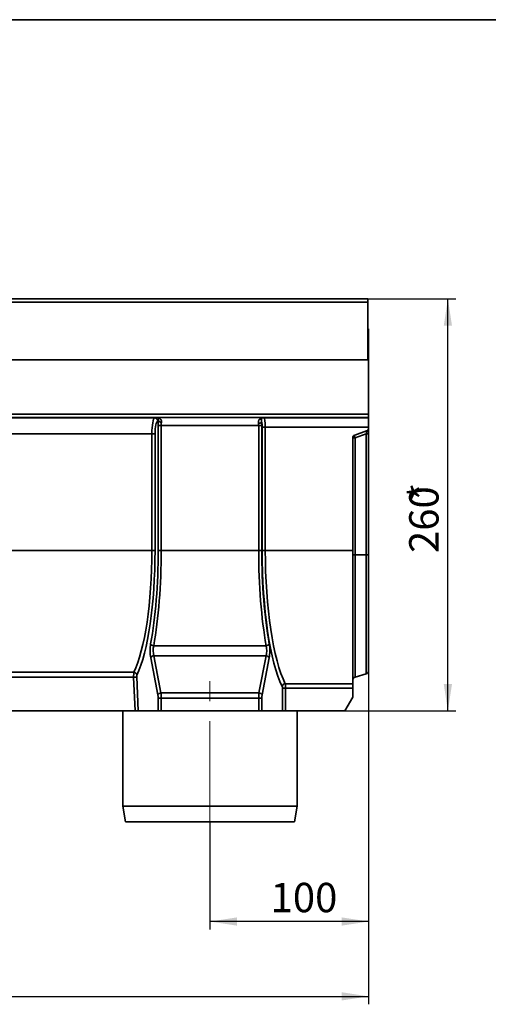
# Model space of a CAD drawing. Units: millimetres. Extents: x 8 to 417, y 1 to 291.
# Drawn here: x 205 to 264, y 167 to 291 of the extents above; entities that cross this region are included whole.
import ezdxf

# ---------------------------------------------------------------- set-up
doc = ezdxf.new("R2010")
doc.units = ezdxf.units.MM
doc.linetypes.add('CENTERX2', pattern=[20.32, 12.7, -2.54, 2.54, -2.54])
doc.layers.add('FORMAT', color=7, linetype='Continuous')
doc.styles.add('SLDTEXTSTYLE1', font='txt')
doc.styles.add('SLDTEXTSTYLE2', font='txt')
doc.dimstyles.new('SLDDIMSTYLE0', dxfattribs={"dimtxt": 3.393075, "dimasz": 3.393075, "dimexe": 0, "dimexo": 0.0625, "dimgap": 0.848269, "dimtad": 2, "dimdec": 1, "dimlfac": 5, "dimrnd": 1e-09, "dimzin": 12, "dimdsep": 46, "dimtxsty": 'SLDTEXTSTYLE1', "dimsah": 1, "dimcen": 0.09, "dimadec": 0, "dimazin": 3, "dimtfac": 1, "dimtdec": 1, "dimtofl": 0, "dimtmove": 0, "dimatfit": 3, "dimfxl": 1, "dimfrac": 2, "dimtolj": 1, "dimtzin": 12, "dimarcsym": 0})

# ---------------------------------------------------------------- blocks, each defined once
blk = doc.blocks.new('_D')
at = {"layer": 'FORMAT', "transparency": 16777216}
for p, q in [((249.37, 223.53), (249.37, 176.24)), ((229.37, 189.8), (229.37, 176.24)), ((249.37, 177.24), (229.37, 177.24))]:
    blk.add_line(p, q, dxfattribs=at)
for points in [[(229.37, 177.24), (232.77, 176.72), (232.77, 177.76)], [(249.37, 177.24), (245.98, 177.76), (245.98, 176.72)]]:
    blk.add_solid(points, dxfattribs=at)
at = {"layer": 'FORMAT', "transparency": 16777216, "insert": (237.02, 182.12), "char_height": 3.704, "attachment_point": 1, "style": 'SLDTEXTSTYLE2'}
blk.add_mtext('100', dxfattribs=at)
blk = doc.blocks.new('_D_1')
at = {"layer": 'FORMAT', "transparency": 16777216}
for p, q in [((249.27, 255.8), (260.37, 255.8)), ((259.37, 203.8), (259.37, 255.8)), ((246.37, 203.8), (260.37, 203.8))]:
    blk.add_line(p, q, dxfattribs=at)
for points in [[(259.37, 255.8), (258.85, 252.4), (259.89, 252.4)], [(259.37, 203.8), (259.89, 207.19), (258.85, 207.19)]]:
    blk.add_solid(points, dxfattribs=at)
at = {"layer": 'FORMAT', "transparency": 16777216, "attachment_point": 1, "rotation": 90, "style": 'SLDTEXTSTYLE2'}
for s, insert, char_height in [('*', (254.49, 230.23), 3.7), ('260', (254.49, 223.73), 3.704)]:
    blk.add_mtext(s, dxfattribs=dict(at, insert=insert, char_height=char_height))
blk = doc.blocks.new('_D_2')
at = {"layer": 'FORMAT', "transparency": 16777216}
for p, q in [((249.37, 223.53), (249.37, 166.8)), ((47.37, 205.53), (47.37, 166.8)), ((47.37, 167.8), (249.37, 167.8))]:
    blk.add_line(p, q, dxfattribs=at)
for points in [[(47.37, 167.8), (50.77, 167.28), (50.77, 168.32)], [(249.37, 167.8), (245.98, 168.32), (245.98, 167.28)]]:
    blk.add_solid(points, dxfattribs=at)
at = {"layer": 'FORMAT', "transparency": 16777216, "attachment_point": 1, "style": 'SLDTEXTSTYLE2'}
for s, insert, char_height in [('1010', (151.81, 172.68), 3.704), ('*', (159.04, 172.68), 3.7)]:
    blk.add_mtext(s, dxfattribs=dict(at, insert=insert, char_height=char_height))

msp = doc.modelspace()

# ---------------------------------------------------------------- linework, layer by layer
at = {"color": 7, "linetype": 'Continuous', "lineweight": 35}
for p, q in [((249.273, 255.797), (49.473, 255.797)), ((49.473, 255.377), (249.273, 255.377)), ((249.273, 255.797), (249.273, 255.377)), ((249.273, 255.377), (249.273, 248.097)), ((249.373, 251.997), (249.273, 251.997)), ((249.373, 248.097), (249.373, 251.997)), ((49.373, 248.097), (249.373, 248.097)), ((249.273, 248.097), (49.473, 248.097)), ((249.373, 248.097), (249.373, 241.221)), ((49.373, 241.221), (249.373, 241.221)), ((249.373, 241.221), (249.373, 240.821)), ((249.373, 240.821), (49.373, 240.821)), ((156.334, 240.765), (222.411, 240.765)), ((222.411, 240.765), (222.728, 240.813)), ((222.728, 240.813), (236.017, 240.813)), ((222.869, 240.375), (222.801, 240.365)), ((223.231, 239.813), (222.841, 239.813)), ((222.841, 224.057), (222.841, 239.813)), ((235.514, 239.813), (223.231, 239.813)), ((223.231, 239.813), (223.231, 224.057)), ((235.904, 239.813), (235.514, 239.813)), ((235.514, 224.057), (235.514, 239.813)), ((235.904, 239.813), (235.904, 224.057)), ((236.017, 240.813), (236.166, 240.79)), ((236.166, 240.79), (249.373, 240.79)), ((249.373, 240.821), (249.373, 240.79)), ((249.373, 240.79), (249.373, 239.591)), ((222.055, 238.766), (156.691, 238.766)), ((222.055, 238.766), (222.444, 238.766)), ((222.055, 224.057), (222.055, 238.766)), ((222.444, 238.766), (222.444, 224.057)), ((236.345, 239.591), (235.955, 239.591)), ((235.955, 224.057), (235.955, 239.591)), ((249.373, 239.591), (236.345, 239.591)), ((236.345, 239.591), (236.345, 224.057)), ((249.11, 239.134), (247.636, 238.598)), ((249.083, 238.753), (247.662, 238.235)), ((249.083, 223.514), (249.083, 238.753)), ((249.373, 239.591), (249.373, 239.51)), ((249.373, 239.51), (249.373, 238.766)), ((249.373, 238.766), (249.373, 223.527)), ((247.373, 224.057), (247.373, 238.222)), ((247.662, 238.235), (247.662, 223.499)), ((156.691, 224.057), (222.055, 224.057)), ((222.055, 224.057), (222.444, 224.057)), ((223.231, 224.057), (222.841, 224.057)), ((223.231, 224.057), (235.514, 224.057)), ((235.904, 224.057), (235.514, 224.057)), ((236.345, 224.057), (235.955, 224.057)), ((236.345, 224.057), (247.373, 224.057)), ((247.373, 207.237), (247.373, 224.057)), ((247.662, 223.499), (249.083, 223.514)), ((249.373, 223.527), (249.373, 208.863)), ((222.285, 212.024), (236.46, 212.024)), ((222.809, 205.819), (221.901, 210.504)), ((222.291, 210.761), (223.199, 206.076)), ((236.454, 210.761), (222.291, 210.761)), ((235.547, 206.076), (236.454, 210.761)), ((236.844, 210.504), (235.936, 205.819)), ((158.971, 208.691), (219.775, 208.691)), ((219.749, 208.046), (158.996, 208.046)), ((219.922, 203.797), (219.749, 208.046)), ((220.139, 208.116), (220.315, 203.797)), ((247.662, 208.071), (249.083, 208.478)), ((238.508, 203.797), (238.508, 206.694)), ((238.898, 206.694), (238.508, 206.694)), ((238.871, 207.237), (247.373, 207.237)), ((247.373, 206.694), (238.898, 206.694)), ((238.898, 206.694), (238.898, 203.797)), ((247.373, 207.237), (247.373, 206.694)), ((247.373, 205.529), (247.373, 206.694)), ((222.841, 203.797), (222.841, 205.433)), ((223.231, 205.433), (222.841, 205.433)), ((223.199, 206.076), (235.547, 206.076)), ((223.231, 205.433), (223.231, 203.797)), ((235.514, 205.433), (223.231, 205.433)), ((235.514, 203.797), (235.514, 205.433)), ((235.904, 205.433), (235.514, 205.433)), ((235.904, 205.433), (235.904, 203.797)), ((246.373, 203.797), (247.373, 205.529)), ((219.922, 203.797), (158.823, 203.797)), ((218.373, 203.797), (218.373, 191.797)), ((220.315, 203.797), (219.922, 203.797)), ((220.315, 203.797), (222.841, 203.797)), ((223.231, 203.797), (222.841, 203.797)), ((223.231, 203.797), (235.514, 203.797)), ((235.904, 203.797), (235.514, 203.797)), ((238.508, 203.797), (235.904, 203.797)), ((238.898, 203.797), (238.508, 203.797)), ((246.373, 203.797), (238.898, 203.797)), ((240.373, 191.797), (240.373, 203.797)), ((218.373, 191.797), (218.725, 189.797)), ((218.373, 191.797), (240.373, 191.797)), ((240.02, 189.797), (240.373, 191.797)), ((240.02, 189.797), (218.725, 189.797))]:
    msp.add_line(p, q, dxfattribs=at)
at = {"color": 8, "linetype": 'Continuous', "lineweight": 35}
for p, q in [((247.662, 223.499), (247.662, 208.071)), ((249.083, 208.478), (249.083, 223.514))]:
    msp.add_line(p, q, dxfattribs=at)
at = {"color": 7, "linetype": 'Continuous', "lineweight": 35}
for centre, radius, start, end in [((222.402, 240.366), 0.399, 359.80802, 88.73941), ((223.244, 240.732), 0.518, 223.60009, 271.62705), ((235.527, 240.749), 0.666, 267.8381, 303.1903), ((235.703, 240.959), 0.343, 255.23648, 303.14399), ((236.171, 240.402), 0.388, 90.64707, 136.10302), ((247.773, 238.222), 0.4, 110, 180), ((248.025, 238.444), 0.418, 158.44177, 209.93806), ((249.143, 240.6), 1.849, 268.1521, 277.15121), ((248.973, 239.51), 0.4, 290, 0), ((247.603, 236.388), 1.849, 88.1521, 97.15121), ((247.603, 221.652), 1.849, 88.1521, 97.15121), ((249.143, 225.361), 1.849, 268.1521, 277.15121), ((222.293, 212.467), 0.443, 206.08655, 268.95165), ((236.452, 212.467), 0.443, 271.04835, 333.91345), ((222.302, 210.321), 0.44, 91.37732, 155.448), ((236.444, 210.321), 0.44, 24.552, 88.62268), ((219.744, 208.267), 0.425, 8.62884, 85.86865), ((248.973, 208.863), 0.4, 286, 0), ((219.78, 209.003), 0.958, 268.17485, 292.03501), ((247.773, 207.686), 0.4, 106, 180), ((238.902, 206.814), 0.425, 94.1312, 171.71947), ((223.209, 205.636), 0.44, 91.37732, 155.448), ((235.536, 205.636), 0.44, 24.552, 88.62268)]:
    msp.add_arc(centre, radius, start, end, dxfattribs=at)
for centre, major_axis, ratio, start_param, end_param in [((222.424, 238.766), (0, 2), 0.1846946, 0.0349066, 1.5707963), ((222.814, 238.766), (0, 1.6), 0.2308682, 0.0349066, 1.5707963), ((223.165, 239.813), (0, 1.4), 0.2308682, 1.1578208, 1.5707963), ((223.554, 239.813), (0, 1), 0.3232155, 1.1578208, 1.5707963), ((235.191, 239.813), (0, 1), 0.3232155, 4.712389, 4.9862773), ((235.77, 239.591), (0, 0.8), 0.2308682, 4.712389, 5.5626057), ((235.581, 239.813), (0, 1.4), 0.2308682, 4.712389, 4.9862773), ((236.16, 239.591), (0, 1.2), 0.1539121, 4.712389, 6.2482787), ((248.973, 238.659), (0.147, 0.476), 0.1607705, 4.9598446, 6.4045089), ((218.024, 224.057), (0, 17.06), 0.2362813, 3.5909232, 4.712389), ((218.413, 224.057), (0, 17.46), 0.2308682, 3.5909232, 4.712389), ((218.455, 224.057), (0, 19), 0.2308682, 4.0432821, 4.712389), ((218.845, 224.057), (0, 19.4), 0.226108, 4.0432821, 4.712389), ((239.901, 224.057), (0, 19.4), 0.226108, 1.5707963, 2.2399032), ((240.291, 224.057), (0, 19), 0.2308682, 1.5707963, 2.2399032), ((240.332, 224.057), (0, 18.96), 0.2308682, 1.5707963, 2.7051086), ((240.722, 224.057), (0, 18.56), 0.2358438, 1.5707963, 2.7051086), ((222.149, 211.404), (0, 1.4), 0.2308682, 0.9016895, 2.268928), ((222.539, 211.404), (0, 1), 0.3232155, 0.9016895, 2.268928), ((236.207, 211.404), (0, 1), 0.3232155, 4.0142573, 5.3814958), ((236.596, 211.404), (0, 1.4), 0.2308682, 4.0142573, 5.3814958), ((219.795, 208.15), (0, 0.6), 0.0769561, 0.4493306, 1.7453293), ((220.184, 208.15), (0, 0.2), 0.2308682, 0.4493306, 1.7453293), ((238.462, 206.694), (0, 0.2), 0.2308682, 4.712389, 5.8467013), ((238.852, 206.694), (0, 0.6), 0.0769561, 4.712389, 5.8467013), ((222.703, 205.433), (0, 0.6), 0.2308682, 4.712389, 5.4105207), ((223.093, 205.433), (0, 1), 0.1385209, 4.712389, 5.4105207), ((235.653, 205.433), (0, 1), 0.1385209, 0.8726646, 1.5707963), ((236.043, 205.433), (0, 0.6), 0.2308682, 0.8726646, 1.5707963)]:
    msp.add_ellipse(centre, major_axis=major_axis, ratio=ratio, start_param=start_param, end_param=end_param, dxfattribs=at)
for points, knots in [([(223.258, 240.215), (223.265, 240.263), (223.265, 240.31), (223.252, 240.399), (223.24, 240.441), (223.193, 240.554), (223.145, 240.616), (223.066, 240.688), (223.038, 240.709), (222.98, 240.745), (222.949, 240.76), (222.888, 240.784), (222.856, 240.794), (222.793, 240.807), (222.761, 240.811), (222.728, 240.813)], [0, 0, 0, 0, 0.125, 0.125, 0.25, 0.25, 0.5, 0.5, 0.625, 0.625, 0.75, 0.75, 0.875, 0.875, 1, 1, 1, 1]), ([(222.869, 240.375), (222.877, 240.415), (222.88, 240.451), (222.882, 240.517), (222.88, 240.547), (222.87, 240.627), (222.857, 240.67), (222.826, 240.737), (222.807, 240.763), (222.779, 240.79), (222.769, 240.797), (222.749, 240.807), (222.739, 240.811), (222.728, 240.813)], [0, 0, 0, 0, 0.125, 0.125, 0.25, 0.25, 0.5, 0.5, 0.75, 0.75, 0.875, 0.875, 1, 1, 1, 1]), ([(235.502, 240.084), (235.497, 240.14), (235.495, 240.194), (235.496, 240.297), (235.501, 240.348), (235.518, 240.441), (235.531, 240.484), (235.566, 240.562), (235.589, 240.597), (235.616, 240.627)], [0, 0, 0, 0, 0.25, 0.25, 0.5, 0.5, 0.75, 0.75, 1, 1, 1, 1]), ([(235.616, 240.627), (235.672, 240.688), (235.736, 240.732), (235.838, 240.778), (235.874, 240.789), (235.927, 240.802), (235.945, 240.805), (235.981, 240.81), (235.999, 240.812), (236.017, 240.813)], [0, 0, 0, 0, 0.5, 0.5, 0.75, 0.75, 0.875, 0.875, 1, 1, 1, 1]), ([(235.891, 240.671), (235.879, 240.646), (235.872, 240.615), (235.863, 240.548), (235.862, 240.511), (235.865, 240.429), (235.869, 240.385), (235.879, 240.292), (235.885, 240.243), (235.892, 240.192)], [0, 0, 0, 0, 0.25, 0.25, 0.5, 0.5, 0.75, 0.75, 1, 1, 1, 1]), ([(235.891, 240.671), (235.907, 240.716), (235.927, 240.749), (235.97, 240.795), (235.994, 240.809), (236.017, 240.813)], [0, 0, 0, 0, 0.5, 0.5, 1, 1, 1, 1])]:
    msp.add_open_spline(points, degree=3, knots=knots, dxfattribs=at)
at = {"layer": 'FORMAT', "color": 7, "lineweight": 35}
msp.add_line((20, 291), (415, 291), dxfattribs=at)
at = {"layer": 'FORMAT', "linetype": 'CENTERX2', "lineweight": 18}
msp.add_line((229.373, 189.797), (229.373, 207.997), dxfattribs=at)

# ---------------------------------------------------------------- dimensions: what is measured, and where the dimension line sits
at = {"layer": 'FORMAT'}
dim = msp.add_linear_dim(base=(259.373, 255.797), p1=(246.373, 203.797), p2=(249.273, 255.797), angle=90, text='<>*', dimstyle='SLDDIMSTYLE0', dxfattribs=at)
dim.commit()
dim.dimension.update_dxf_attribs({"geometry": '_D_1', "text_midpoint": (259.373, 228.066), "dimtype": 160})
dim = msp.add_linear_dim(base=(249.373, 167.797), p1=(47.373, 205.529), p2=(249.373, 223.527), text='<>*', dimstyle='SLDDIMSTYLE0', dxfattribs=at)
dim.commit()
dim.dimension.update_dxf_attribs({"geometry": '_D_2', "text_midpoint": (156.508, 167.797), "dimtype": 160})
dim = msp.add_linear_dim(base=(229.373, 177.24), p1=(249.373, 223.527), p2=(229.373, 189.797), dimstyle='SLDDIMSTYLE0', dxfattribs=at)
dim.commit()
dim.dimension.update_dxf_attribs({"geometry": '_D', "text_midpoint": (239.913, 177.24), "dimtype": 160})

doc.saveas('drawing.dxf')
